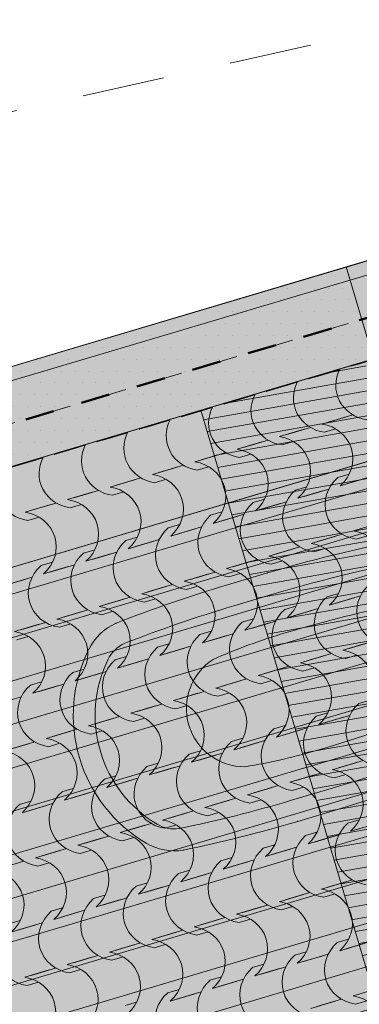
# Model space of a CAD drawing. Units: centimetres. Extents: x -13753 to 53205, y -62800 to -53093.
# Drawn here: x 12241 to 12365, y -54340 to -53981 of the extents above; entities that cross this region are included whole.
import ezdxf
from ezdxf.enums import TextEntityAlignment as Align

# ---------------------------------------------------------------- set-up
doc = ezdxf.new("R2010")
doc.units = ezdxf.units.CM
doc.header["$MEASUREMENT"] = 0
doc.set_wipeout_variables(frame=1)
for name, pattern in [('Dashed', [21.166667, 10.583333, -10.583333]), ('DOT', [55, 30, -25]), ('Hidden Line', [15.875, 10.583333, -5.291667]), ('Wipeout_Contour', [100, 0, -100])]:
    doc.linetypes.add(name, pattern=pattern)
for name, color, linetype, lineweight, true_color in [('0_Pen_No__89', 7, 'Continuous', 50, 0xa80f02), ('0_Pen_No__9', 7, 'Continuous', 13, 0xa80f02), ('ARCHICAD Zone Stamps_Pen_No__209', 7, 'Continuous', 5, 0xa80f02), ('Arh_O_Crtez Filovi_Pen_No__2', 250, 'Continuous', 13, 0x333333), ('Arh_O_Crtez Filovi_Pen_No__3', 7, 'Continuous', 13, 0x666666), ('Arh_O_Crtez Filovi_Pen_No__5', 7, 'Continuous', 13, 0xcccccc), ('Arh_O_Podloge iz A-CADa PDFa_Pen_No__9', 7, 'Continuous', 13, 0xa80f02), ('Arh_O_S_Krov_Pen_No__175', 7, 'Continuous', 13, 0xe8e8e8), ('Arh_O_Zone_NETO_Pen_No__5', 7, 'Continuous', 13, 0xcccccc)]:
    doc.layers.add(name, color=color, linetype=linetype, lineweight=lineweight, true_color=true_color)
for name, color, linetype, lineweight in [('Arh_O_Crtez Filovi_Pen_No__4', 252, 'Continuous', 13), ('Arh_O_Crtez Filovi_Pen_No__6', 255, 'Continuous', 13), ('Arh_O_Namestaj_Pen_No__4', 252, 'Continuous', 13), ('Arh_O_S_Krov_Pen_No__1', 7, 'Continuous', 13), ('Arh_O_S_Zidovi fasadni_Pen_No__1', 7, 'Continuous', 13), ('R_Pen_No__1', 7, 'Continuous', 13)]:
    doc.layers.add(name, color=color, linetype=linetype, lineweight=lineweight)
for name, color, linetype in [('Arh_O_S_Krov', 7, 'Continuous'), ('Arh_O_S_Zidovi fasadni', 7, 'Continuous'), ('Arh_O_Zone_NETO', 7, 'Continuous'), ('R', 7, 'Continuous')]:
    doc.layers.add(name, color=color, linetype=linetype)
doc.styles.add('GENERATED_STYLE_1', font='arialbd.ttf')
doc.styles.add('GENERATED_STYLE_2', font='arial.ttf')

# ---------------------------------------------------------------- blocks, each defined once
blk = doc.blocks.new('Wall_51_1', base_point=(11998.63, -54215))
at = {"color": 254, "linetype": 'Wipeout_Contour', "lineweight": 0, "ltscale": 224776.81996}
blk.add_wipeout([(11998.63, -54215), (12379.83, -55499.65), (12408.59, -55491.12), (12027.39, -54206.47)], dxfattribs=at).dxf.layer = 'Arh_O_S_Zidovi fasadni'
blk = doc.blocks.new('Roof_2_1', base_point=(12994.91, -53919.37))
at = {"color": 254, "linetype": 'Wipeout_Contour', "lineweight": 0, "ltscale": 223998.365655}
blk.add_wipeout([(12649.83, -55059.67), (12366.77, -54105.76), (12306.82, -54123.55), (12589.88, -55077.46)], dxfattribs=at).dxf.layer = 'Arh_O_S_Krov'
at = {"layer": 'Arh_O_S_Krov_Pen_No__175', "linetype": 'Continuous', "lineweight": 13, "true_color": 0xe8e8e8}
h = blk.add_hatch(dxfattribs=at)
h.set_pattern_fill('WOOD_0001', color=254, style=0, pattern_type=2)
h.set_pattern_definition([(10, (23670.963, 0), (-0.78141678, 4.43163477), [])])
h.paths.add_polyline_path([(12649.83, -55059.67), (12366.77, -54105.76), (12306.82, -54123.55), (12589.88, -55077.46)])
at = {"layer": 'Arh_O_S_Krov_Pen_No__1', "color": 7, "linetype": 'Continuous', "lineweight": 13}
for p, q in [((12366.77, -54105.76), (12306.82, -54123.55)), ((12306.82, -54123.55), (12589.88, -55077.46))]:
    blk.add_line(p, q, dxfattribs=at)
at = {"layer": 'Arh_O_S_Krov_Pen_No__1', "color": 7, "linetype": 'Hidden Line', "lineweight": 13, "flags": 128}
blk.add_lwpolyline([(11945.9, -54230.65), (12366.77, -54105.76)], dxfattribs=at)
blk = doc.blocks.new('Spavaća soba_minibar _06_14_1', base_point=(12465.72, -54620.18))
at = {"layer": 'Arh_O_Zone_NETO_Pen_No__5', "linetype": 'Continuous', "lineweight": 13, "true_color": 0xcccccc}
h = blk.add_hatch(dxfattribs=at)
h.set_pattern_fill('PLANK_FLOOR_0001', color=254, style=0, pattern_type=2)
h.set_pattern_definition([(16.5275, (12789.202, -54217.252), (-4.32403, 14.57199), [])])
h.paths.add_polyline_path([(12483.31, -54107.82), (12171.41, -54200.58), (12501.61, -55313.36), (12763.45, -55051.44), (12690.58, -54805.9), (12702.08, -54802.46), (12673.51, -54706.17), (12662, -54709.58), (12577.02, -54423.2), (12588.53, -54419.79), (12549.53, -54288.37), (12538.03, -54291.79)])
at = {"layer": 'Arh_O_Zone_NETO_Pen_No__5', "color": 254, "linetype": 'Continuous', "lineweight": 13, "true_color": 0xcccccc}
blk.add_line((12483.31, -54107.82), (12171.41, -54200.58), dxfattribs=at)
at = {"layer": 'ARCHICAD Zone Stamps_Pen_No__209', "color": 14, "lineweight": 5, "true_color": 0xa80f02, "style": 'GENERATED_STYLE_1'}
for tag, p in [('ROOM_NUMBER', (12476.47, -54605.73)), ('DUMMY_849', (12482.31, -54620.85))]:
    blk.add_attdef(tag, text='', height=20, rotation=286.5275, dxfattribs=at).set_placement(p, align=Align.TOP_LEFT)
blk = doc.blocks.new('Slab_9_1', base_point=(12024.51, -54196.75))
at = {"layer": 'R_Pen_No__1', "color": 7, "linetype": 'Continuous', "lineweight": 13, "flags": 128}
blk.add_lwpolyline([(12024.51, -54196.75), (12405.59, -55480.99), (12835.79, -55044.17), (12827.81, -55017.28), (12854.36, -55009.41), (12890.65, -54972.56), (12937.04, -54926.78), (13010.53, -54850.83), (12884.68, -54426.71), (13124.35, -54355.59), (13054.98, -54121.81), (12993.49, -53914.57)], close=True, dxfattribs=at)
blk = doc.blocks.new('Wall_77_1', base_point=(12522.73, -54059.48))
at = {"color": 254, "linetype": 'Wipeout_Contour', "lineweight": 0, "ltscale": 221979.323005}
blk.add_wipeout([(12514.2, -54030.72), (11966.13, -54193.35), (11974.66, -54222.11), (12522.73, -54059.48)], dxfattribs=at).dxf.layer = 'Arh_O_S_Zidovi fasadni'
at = {"layer": 'Arh_O_S_Zidovi fasadni_Pen_No__1', "color": 7, "linetype": 'Continuous', "lineweight": 13, "flags": 128}
for points in [[(12514.2, -54030.72), (11966.13, -54193.35)], [(12027.39, -54206.47), (12522.73, -54059.48)]]:
    blk.add_lwpolyline(points, dxfattribs=at)
blk = doc.blocks.new('Morph_3_1', base_point=(23670.96, 0))
at = {"layer": 'Arh_O_S_Zidovi fasadni', "linetype": 'Continuous', "lineweight": 0, "true_color": 0x000000}
h = blk.add_hatch(dxfattribs=at)
h.set_pattern_fill('PLASTER_0001', color=18, style=0, pattern_type=2)
h.set_pattern_definition([(0, (23670.963, 0), (0, 8.660254), [0, -5]), (0, (23673.463, 4.33), (0, 8.660254), [0, -5])])
h.paths.add_polyline_path([(11935.94, -54197.09), (11945.9, -54230.65), (12369.97, -54104.81), (12365.94, -54091.25), (12360.01, -54071.26)])
at = {"layer": 'Arh_O_S_Zidovi fasadni_Pen_No__1', "color": 7, "linetype": 'Continuous', "lineweight": 13}
for p, q in [((12360.01, -54071.26), (11935.94, -54197.09)), ((12369.97, -54104.81), (11945.9, -54230.65))]:
    blk.add_line(p, q, dxfattribs=at)
at = {"layer": 'Arh_O_S_Zidovi fasadni_Pen_No__1', "color": 7, "linetype": 'Continuous', "lineweight": 13, "flags": 128}
for points in [[(12360.01, -54071.26), (12851.04, -53925.55)], [(12360.01, -54071.26), (12365.94, -54091.25), (12369.97, -54104.81)]]:
    blk.add_lwpolyline(points, dxfattribs=at)
blk = doc.blocks.new('Freestanding Bathtub 17_2')
at = {"layer": 'Arh_O_Namestaj_Pen_No__4', "color": 252, "linetype": 'Continuous', "lineweight": 13}
for p, q in [((100.17, 90), (85, 90)), ((85, 82), (100.17, 82)), ((0, 45), (0, 45)), ((7.07, 17.03), (7.07, 17.03)), ((85, 8), (100.17, 8)), ((85, 0), (100.17, 0))]:
    blk.add_line(p, q, dxfattribs=at)
blk.add_circle((29.5, 45), 2.5, dxfattribs=at)
for centre, radius, start, end in [((85, -453.35), 543.35, 90, 96.2317), ((100.17, -417.71), 507.71, 85.1328, 90), ((31.02, 60.03), 27.22, 100.5938, 151.6263), ((140.71, 68.1), 20.22, 42.8364, 82.799), ((85, -453.35), 535.35, 90, 96.1664), ((100.17, -417.71), 499.71, 85.1328, 90), ((140.71, 68.1), 12.24, 42.8364, 81.2736), ((115.8, 45), 54.21, 0, 42.8364), ((31.02, 60.03), 19.2, 100.5938, 151.6263), ((115.8, 45), 46.22, 0, 42.8364), ((58.85, 45), 58.85, 151.6263, 180), ((58.85, 45), 50.83, 151.6263, 180), ((43.95, 45), 20.64, 101.2238, 180), ((85, -453.35), 520.55, 90, 94.9665), ((85, -155.3), 222.5, 82.7746, 90.0004), ((107.05, 45), 21.28, 0, 73.8019), ((58.85, 45), 58.85, 180, 208.3737), ((58.85, 45), 50.83, 180, 208.3737), ((43.95, 45), 20.64, 180, 258.7762), ((107.05, 45), 21.28, 286.1981, 0), ((115.8, 45), 46.22, 317.1636, 0), ((115.8, 45), 54.21, 317.1636, 0), ((85, 543.35), 520.55, 265.0335, 270), ((85, 245.3), 222.5, 269.9996, 277.2254), ((31.02, 29.97), 19.2, 208.3737, 259.4062), ((31.02, 29.97), 27.22, 208.3737, 259.4062), ((85, 543.35), 535.35, 263.8336, 270), ((140.71, 21.9), 12.24, 278.7264, 317.1636), ((100.17, 507.71), 499.71, 270, 274.8672), ((140.71, 21.9), 20.22, 277.201, 317.1636), ((85, 543.35), 543.35, 263.7683, 270), ((100.17, 507.71), 507.71, 270, 274.8672)]:
    blk.add_arc(centre, radius, start, end, dxfattribs=at)
for p in [(100.17, 90), (26.02, 86.79), (143.25, 88.17), (155.54, 81.85), (7.07, 72.97), (170, 45), (155.54, 8.15), (26.02, 3.21), (143.25, 1.83), (85, 0)]:
    blk.add_point(p, dxfattribs=at)
blk = doc.blocks.new('*X182', base_point=(23670.96, 0))
at = {"layer": 'Arh_O_Crtez Filovi_Pen_No__5', "color": 254, "linetype": 'Continuous', "lineweight": 13, "true_color": 0xcccccc}
for p, q in [((12373.02, -54104.15), (12364.03, -54106.82)), ((12370.71, -54104.83), (12361.72, -54107.5)), ((12355.23, -54109.43), (12346.24, -54112.1)), ((12357.54, -54108.75), (12348.55, -54111.41)), ((12339.75, -54114.02), (12330.76, -54116.69)), ((12342.05, -54113.34), (12333.06, -54116.01)), ((12324.26, -54118.62), (12315.27, -54121.29)), ((12326.57, -54117.93), (12317.58, -54120.6)), ((12311.09, -54122.53), (12302.09, -54125.2)), ((12308.78, -54123.21), (12299.79, -54125.88)), ((12360.12, -54125.9), (12351.13, -54128.56)), ((12362.42, -54125.21), (12353.43, -54127.88)), ((12293.3, -54127.81), (12284.31, -54130.48)), ((12295.6, -54127.12), (12286.61, -54129.79)), ((12277.81, -54132.4), (12268.82, -54135.07)), ((12280.12, -54131.72), (12271.13, -54134.39)), ((12344.63, -54130.49), (12335.64, -54133.16)), ((12346.94, -54129.81), (12337.95, -54132.47)), ((12356.15, -54130.35), (12352.02, -54131.58)), ((12264.63, -54136.31), (12255.64, -54138.98)), ((12329.15, -54135.09), (12320.16, -54137.75)), ((12331.46, -54134.4), (12322.46, -54137.07)), ((12340.67, -54134.95), (12336.54, -54136.17)), ((12262.33, -54137), (12253.34, -54139.66)), ((12313.67, -54139.68), (12304.68, -54142.35)), ((12315.97, -54139), (12306.98, -54141.66)), ((12325.19, -54139.54), (12321.05, -54140.77)), ((12246.84, -54141.59), (12237.85, -54144.26)), ((12249.15, -54140.91), (12240.16, -54143.58)), ((12300.49, -54143.59), (12291.5, -54146.26)), ((12298.18, -54144.27), (12289.19, -54146.94)), ((12309.7, -54144.13), (12305.57, -54145.36)), ((12361.04, -54146.82), (12356.91, -54148.04)), ((12282.7, -54148.87), (12273.71, -54151.54)), ((12285, -54148.18), (12276.01, -54150.85)), ((12294.22, -54148.73), (12290.09, -54149.96)), ((12366.79, -54148.39), (12357.8, -54151.06)), ((12369.1, -54147.71), (12360.11, -54150.37)), ((12267.21, -54153.46), (12258.22, -54156.13)), ((12269.52, -54152.78), (12260.53, -54155.45)), ((12278.74, -54153.32), (12274.6, -54154.55)), ((12345.56, -54151.41), (12341.42, -54152.64)), ((12351.31, -54152.98), (12342.32, -54155.65)), ((12353.61, -54152.3), (12344.62, -54154.97)), ((12251.73, -54158.06), (12242.74, -54160.73)), ((12254.04, -54157.37), (12245.05, -54160.04)), ((12263.25, -54157.92), (12259.12, -54159.15)), ((12330.07, -54156.01), (12325.94, -54157.23)), ((12335.82, -54157.58), (12326.83, -54160.25)), ((12338.13, -54156.9), (12329.14, -54159.56)), ((12314.59, -54160.6), (12310.46, -54161.83)), ((12322.65, -54161.49), (12313.66, -54164.16)), ((12247.77, -54162.51), (12243.63, -54163.74)), ((12299.11, -54165.2), (12294.97, -54166.42)), ((12320.34, -54162.17), (12311.35, -54164.84)), ((12371.68, -54164.86), (12362.69, -54167.52)), ((12304.86, -54166.77), (12295.87, -54169.44)), ((12307.16, -54166.08), (12298.17, -54168.75)), ((12358.5, -54168.77), (12349.51, -54171.44)), ((12283.62, -54169.79), (12279.49, -54171.02)), ((12289.37, -54171.36), (12280.38, -54174.03)), ((12291.68, -54170.68), (12282.69, -54173.35)), ((12356.19, -54169.45), (12347.2, -54172.12)), ((12367.72, -54169.31), (12363.58, -54170.54)), ((12268.14, -54174.39), (12264, -54175.61)), ((12273.89, -54175.96), (12264.9, -54178.63)), ((12276.2, -54175.27), (12267.2, -54177.94)), ((12340.71, -54174.05), (12331.72, -54176.71)), ((12343.02, -54173.36), (12334.03, -54176.03)), ((12352.23, -54173.91), (12348.1, -54175.13)), ((12252.65, -54178.98), (12248.52, -54180.21)), ((12260.71, -54179.87), (12251.72, -54182.54)), ((12325.23, -54178.64), (12316.24, -54181.31)), ((12327.53, -54177.96), (12318.54, -54180.62)), ((12336.75, -54178.5), (12332.61, -54179.73)), ((12258.41, -54180.55), (12249.42, -54183.22)), ((12309.74, -54183.24), (12300.75, -54185.9)), ((12312.05, -54182.55), (12303.06, -54185.22)), ((12321.26, -54183.1), (12317.13, -54184.32)), ((12242.92, -54185.15), (12233.93, -54187.81)), ((12245.23, -54184.46), (12236.24, -54187.13)), ((12296.57, -54187.15), (12287.57, -54189.81)), ((12294.26, -54187.83), (12285.27, -54190.5)), ((12305.78, -54187.69), (12301.65, -54188.92)), ((12357.12, -54190.37), (12352.98, -54191.6)), ((12278.78, -54192.42), (12269.79, -54195.09)), ((12281.08, -54191.74), (12272.09, -54194.41)), ((12290.3, -54192.28), (12286.16, -54193.51)), ((12362.87, -54191.95), (12353.88, -54194.61)), ((12365.17, -54191.26), (12356.18, -54193.93)), ((12263.29, -54197.02), (12254.3, -54199.69)), ((12265.6, -54196.34), (12256.61, -54199)), ((12274.81, -54196.88), (12270.68, -54198.11)), ((12341.63, -54194.97), (12337.5, -54196.19)), ((12347.39, -54196.54), (12338.4, -54199.21)), ((12349.69, -54195.86), (12340.7, -54198.52)), ((12250.11, -54200.93), (12241.12, -54203.6)), ((12259.33, -54201.47), (12255.2, -54202.7)), ((12326.15, -54199.56), (12322.02, -54200.79)), ((12331.9, -54201.13), (12322.91, -54203.8)), ((12334.21, -54200.45), (12325.22, -54203.12)), ((12247.81, -54201.61), (12238.82, -54204.28)), ((12310.67, -54204.16), (12306.53, -54205.38)), ((12318.72, -54205.05), (12309.73, -54207.71)), ((12243.85, -54206.07), (12239.71, -54207.3)), ((12316.42, -54205.73), (12307.43, -54208.4)), ((12367.76, -54208.41), (12358.77, -54211.08)), ((12370.06, -54207.73), (12361.07, -54210.4)), ((12295.18, -54208.75), (12291.05, -54209.98)), ((12300.93, -54210.32), (12291.94, -54212.99)), ((12303.24, -54209.64), (12294.25, -54212.31)), ((12354.58, -54212.32), (12345.59, -54214.99)), ((12279.7, -54213.35), (12275.57, -54214.57)), ((12285.45, -54214.92), (12276.46, -54217.59)), ((12287.76, -54214.23), (12278.77, -54216.9)), ((12352.27, -54213.01), (12343.28, -54215.67)), ((12363.79, -54212.87), (12359.66, -54214.09)), ((12264.22, -54217.94), (12260.08, -54219.17)), ((12269.97, -54219.51), (12260.98, -54222.18)), ((12272.27, -54218.83), (12263.28, -54221.5)), ((12336.79, -54217.6), (12327.8, -54220.27)), ((12339.09, -54216.92), (12330.1, -54219.59)), ((12348.31, -54217.46), (12344.18, -54218.69)), ((12248.73, -54222.54), (12244.6, -54223.76)), ((12321.3, -54222.2), (12312.31, -54224.86)), ((12323.61, -54221.51), (12314.62, -54224.18)), ((12332.83, -54222.06), (12328.69, -54223.28)), ((12254.48, -54224.11), (12245.49, -54226.78)), ((12256.79, -54223.42), (12247.8, -54226.09)), ((12308.13, -54226.11), (12299.14, -54228.77)), ((12317.34, -54226.65), (12313.21, -54227.88)), ((12241.31, -54228.02), (12232.31, -54230.69)), ((12305.82, -54226.79), (12296.83, -54229.46)), ((12368.68, -54229.33), (12364.55, -54230.56)), ((12290.34, -54231.39), (12281.35, -54234.05)), ((12292.64, -54230.7), (12283.65, -54233.37)), ((12301.86, -54231.25), (12297.72, -54232.47)), ((12274.85, -54235.98), (12265.86, -54238.65)), ((12277.16, -54235.3), (12268.17, -54237.96)), ((12286.37, -54235.84), (12282.24, -54237.07)), ((12353.2, -54233.93), (12349.06, -54235.16)), ((12358.95, -54235.5), (12349.96, -54238.17)), ((12361.25, -54234.82), (12352.26, -54237.48)), ((12259.37, -54240.57), (12250.38, -54243.24)), ((12261.68, -54239.89), (12252.68, -54242.56)), ((12270.89, -54240.43), (12266.76, -54241.66)), ((12337.71, -54238.52), (12333.58, -54239.75)), ((12343.46, -54240.1), (12334.47, -54242.76)), ((12345.77, -54239.41), (12336.78, -54242.08)), ((12246.19, -54244.49), (12237.2, -54247.15)), ((12322.23, -54243.12), (12318.09, -54244.34)), ((12330.28, -54244.01), (12321.29, -54246.67)), ((12243.89, -54245.17), (12234.9, -54247.84)), ((12255.41, -54245.03), (12251.27, -54246.26)), ((12306.74, -54247.71), (12302.61, -54248.94)), ((12327.98, -54244.69), (12318.99, -54247.36)), ((12312.5, -54249.28), (12303.5, -54251.95)), ((12314.8, -54248.6), (12305.81, -54251.27)), ((12366.14, -54251.28), (12357.15, -54253.95)), ((12291.26, -54252.31), (12287.13, -54253.53)), ((12297.01, -54253.88), (12288.02, -54256.55)), ((12299.32, -54253.2), (12290.33, -54255.86)), ((12363.83, -54251.97), (12354.84, -54254.64)), ((12275.78, -54256.9), (12271.64, -54258.13)), ((12281.53, -54258.47), (12272.54, -54261.14)), ((12283.83, -54257.79), (12274.84, -54260.46)), ((12348.35, -54256.56), (12339.36, -54259.23)), ((12350.65, -54255.88), (12341.66, -54258.55)), ((12359.87, -54256.42), (12355.74, -54257.65)), ((12260.29, -54261.5), (12256.16, -54262.72)), ((12268.35, -54262.38), (12259.36, -54265.05)), ((12332.87, -54261.16), (12323.87, -54263.83)), ((12335.17, -54260.47), (12326.18, -54263.14)), ((12344.39, -54261.02), (12340.25, -54262.24)), ((12244.81, -54266.09), (12240.68, -54267.32)), ((12266.04, -54263.07), (12257.05, -54265.74)), ((12317.38, -54265.75), (12308.39, -54268.42)), ((12319.69, -54265.07), (12310.7, -54267.74)), ((12328.9, -54265.61), (12324.77, -54266.84)), ((12250.56, -54267.66), (12241.57, -54270.33)), ((12252.87, -54266.98), (12243.88, -54269.65)), ((12304.2, -54269.66), (12295.21, -54272.33)), ((12301.9, -54270.35), (12292.91, -54273.01)), ((12313.42, -54270.21), (12309.29, -54271.43)), ((12364.76, -54272.89), (12360.62, -54274.12)), ((12286.41, -54274.94), (12277.42, -54277.61)), ((12288.72, -54274.26), (12279.73, -54276.92)), ((12297.94, -54274.8), (12293.8, -54276.03)), ((12370.51, -54274.46), (12361.52, -54277.13)), ((12372.81, -54273.78), (12363.82, -54276.45)), ((12270.93, -54279.54), (12261.94, -54282.2)), ((12273.24, -54278.85), (12264.25, -54281.52)), ((12282.45, -54279.4), (12278.32, -54280.62)), ((12349.27, -54277.48), (12345.14, -54278.71)), ((12355.02, -54279.06), (12346.03, -54281.72)), ((12357.33, -54278.37), (12348.34, -54281.04)), ((12255.45, -54284.13), (12246.46, -54286.8)), ((12257.75, -54283.45), (12248.76, -54286.11)), ((12266.97, -54283.99), (12262.83, -54285.22)), ((12333.79, -54282.08), (12329.66, -54283.31)), ((12339.54, -54283.65), (12330.55, -54286.32)), ((12341.85, -54282.97), (12332.86, -54285.64)), ((12318.31, -54286.67), (12314.17, -54287.9)), ((12326.36, -54287.56), (12317.37, -54290.23)), ((12242.27, -54288.04), (12233.28, -54290.71)), ((12251.48, -54288.59), (12247.35, -54289.81)), ((12302.82, -54291.27), (12298.69, -54292.49)), ((12324.06, -54288.25), (12315.07, -54290.91)), ((12308.57, -54292.84), (12299.58, -54295.51)), ((12310.88, -54292.16), (12301.89, -54294.82)), ((12362.22, -54294.84), (12353.23, -54297.51)), ((12287.34, -54295.86), (12283.2, -54297.09)), ((12293.09, -54297.43), (12284.1, -54300.1)), ((12295.39, -54296.75), (12286.4, -54299.42)), ((12359.91, -54295.52), (12350.92, -54298.19)), ((12271.85, -54300.46), (12267.72, -54301.68)), ((12277.61, -54302.03), (12268.61, -54304.7)), ((12279.91, -54301.35), (12270.92, -54304.01)), ((12344.43, -54300.12), (12335.44, -54302.79)), ((12346.73, -54299.43), (12337.74, -54302.1)), ((12355.95, -54299.98), (12351.81, -54301.2)), ((12256.37, -54305.05), (12252.24, -54306.28)), ((12328.94, -54304.71), (12319.95, -54307.38)), ((12331.25, -54304.03), (12322.26, -54306.7)), ((12340.46, -54304.57), (12336.33, -54305.8)), ((12262.12, -54306.62), (12253.13, -54309.29)), ((12264.43, -54305.94), (12255.44, -54308.61)), ((12313.46, -54309.31), (12304.47, -54311.98)), ((12315.76, -54308.62), (12306.77, -54311.29)), ((12324.98, -54309.17), (12320.85, -54310.39)), ((12240.89, -54309.65), (12236.75, -54310.87)), ((12246.64, -54311.22), (12237.65, -54313.89)), ((12248.94, -54310.53), (12239.95, -54313.2)), ((12297.98, -54313.9), (12288.98, -54316.57)), ((12300.28, -54313.22), (12291.29, -54315.89)), ((12309.5, -54313.76), (12305.36, -54314.99)), ((12360.83, -54316.45), (12356.7, -54317.67)), ((12282.49, -54318.5), (12273.5, -54321.16)), ((12284.8, -54317.81), (12275.81, -54320.48)), ((12294.01, -54318.36), (12289.88, -54319.58)), ((12366.59, -54318.02), (12357.59, -54320.69)), ((12368.89, -54317.33), (12359.9, -54320)), ((12267.01, -54323.09), (12258.02, -54325.76)), ((12269.31, -54322.41), (12260.32, -54325.07)), ((12278.53, -54322.95), (12274.4, -54324.18)), ((12345.35, -54321.04), (12341.22, -54322.27)), ((12351.1, -54322.61), (12342.11, -54325.28)), ((12353.41, -54321.93), (12344.42, -54324.6)), ((12253.83, -54327), (12244.84, -54329.67)), ((12329.87, -54325.63), (12325.73, -54326.86)), ((12335.62, -54327.21), (12326.63, -54329.87)), ((12337.92, -54326.52), (12328.93, -54329.19)), ((12251.52, -54327.69), (12242.53, -54330.35)), ((12263.04, -54327.55), (12258.91, -54328.77)), ((12314.38, -54330.23), (12310.25, -54331.46)), ((12247.56, -54332.14), (12243.43, -54333.37)), ((12320.13, -54331.8), (12311.14, -54334.47)), ((12322.44, -54331.12), (12313.45, -54333.79)), ((12298.9, -54334.82), (12294.77, -54336.05)), ((12304.65, -54336.4), (12295.66, -54339.06)), ((12306.96, -54335.71), (12297.96, -54338.38)), ((12371.47, -54334.48), (12362.48, -54337.15)), ((12283.41, -54339.42), (12279.28, -54340.64)), ((12355.99, -54339.08), (12347, -54341.75)), ((12358.29, -54338.39), (12349.3, -54341.06)), ((12367.51, -54338.94), (12363.38, -54340.17))]:
    blk.add_line(p, q, dxfattribs=at)
for centre, major_axis, start_param, end_param in [((12352.49, -54098.13), (13.38, 3.97), 5.171595, 5.211146), ((12337.01, -54102.72), (13.38, 3.97), 5.171595, 5.211146), ((12370.2, -54113.95), (13.53, 4.01), 2.402974, 4.250207), ((12354.72, -54118.54), (13.53, 4.01), 2.402974, 4.250207), ((12339.23, -54123.14), (13.53, 4.01), 2.402974, 4.250207), ((12321.52, -54107.31), (13.38, 3.97), 5.171595, 5.211146), ((12323.75, -54127.73), (13.53, 4.01), 2.402974, 4.250207), ((12306.04, -54111.91), (13.38, 3.97), 5.171595, 5.211146), ((12290.55, -54116.5), (13.38, 3.97), 5.171595, 5.211146), ((12308.27, -54132.32), (13.53, 4.01), 2.402974, 4.250207), ((12348.29, -54141.68), (13.64, 4.05), 0.002976, 1.099758), ((12292.78, -54136.92), (13.53, 4.01), 2.402974, 4.250207), ((12275.07, -54121.1), (13.38, 3.97), 5.171595, 5.211146), ((12332.8, -54146.28), (13.64, 4.05), 0.002976, 1.099758), ((12277.3, -54141.51), (13.53, 4.01), 2.402974, 4.250207), ((12259.59, -54125.69), (13.38, 3.97), 5.171595, 5.211146), ((12244.1, -54130.29), (13.38, 3.97), 5.171595, 5.211146), ((12317.32, -54150.87), (13.64, 4.05), 0.002976, 1.099758), ((12348.57, -54141.68), (13.38, 3.97), 5.171595, 6.292042), ((12261.81, -54146.11), (13.53, 4.01), 2.402974, 4.250207), ((12301.84, -54155.47), (13.64, 4.05), 0.002976, 1.099758), ((12333.08, -54146.28), (13.38, 3.97), 5.171595, 6.292042), ((12246.33, -54150.7), (13.53, 4.01), 2.402974, 4.250207), ((12286.35, -54160.06), (13.64, 4.05), 0.002976, 1.099758), ((12317.6, -54150.87), (13.38, 3.97), 5.171595, 6.292042), ((12366.28, -54157.5), (13.53, 4.01), 2.032978, 4.250207), ((12270.87, -54164.66), (13.64, 4.05), 0.002976, 1.099758), ((12302.12, -54155.46), (13.38, 3.97), 5.171595, 6.292042), ((12350.79, -54162.1), (13.53, 4.01), 2.032978, 4.250207), ((12255.38, -54169.25), (13.64, 4.05), 0.002976, 1.099758), ((12286.63, -54160.06), (13.38, 3.97), 5.171595, 6.292042), ((12335.31, -54166.69), (13.53, 4.01), 2.032978, 4.250207), ((12239.9, -54173.85), (13.64, 4.05), 0.002976, 1.099758), ((12271.15, -54164.65), (13.38, 3.97), 5.171595, 6.292042), ((12319.83, -54171.29), (13.53, 4.01), 2.032978, 4.250207), ((12255.66, -54169.25), (13.38, 3.97), 5.171595, 6.292042), ((12304.34, -54175.88), (13.53, 4.01), 2.032978, 4.250207), ((12359.85, -54180.65), (13.64, 4.05), 0.002976, 1.099758), ((12240.18, -54173.84), (13.38, 3.97), 5.171595, 6.292042), ((12288.86, -54180.47), (13.53, 4.01), 2.032978, 4.250207), ((12344.36, -54185.24), (13.64, 4.05), 0.002976, 1.099758), ((12273.38, -54185.07), (13.53, 4.01), 2.032978, 4.250207), ((12328.88, -54189.84), (13.64, 4.05), 0.002976, 1.099758), ((12257.89, -54189.66), (13.53, 4.01), 2.032978, 4.250207), ((12313.4, -54194.43), (13.64, 4.05), 0.002976, 1.099758), ((12344.64, -54185.24), (13.38, 3.97), 5.171595, 6.292042), ((12297.91, -54199.02), (13.64, 4.05), 0.002976, 1.099758), ((12329.16, -54189.83), (13.38, 3.97), 5.171595, 6.292042), ((12377.84, -54196.46), (13.53, 4.01), 2.032978, 4.250207), ((12282.43, -54203.62), (13.64, 4.05), 0.002976, 1.099758), ((12313.68, -54194.43), (13.38, 3.97), 5.171595, 6.292042), ((12362.35, -54201.06), (13.53, 4.01), 2.032978, 4.250207), ((12266.95, -54208.21), (13.64, 4.05), 0.002976, 1.099758), ((12298.19, -54199.02), (13.38, 3.97), 5.171595, 6.292042), ((12346.87, -54205.65), (13.53, 4.01), 2.032978, 4.250207), ((12251.46, -54212.81), (13.64, 4.05), 0.002976, 1.099758), ((12282.71, -54203.61), (13.38, 3.97), 5.171595, 6.292042), ((12331.39, -54210.25), (13.53, 4.01), 2.032978, 4.250207), ((12235.98, -54217.4), (13.64, 4.05), 0.002976, 1.099758), ((12267.23, -54208.21), (13.38, 3.97), 5.171595, 6.292042), ((12251.74, -54212.8), (13.38, 3.97), 5.171595, 6.292042), ((12315.9, -54214.84), (13.53, 4.01), 2.032978, 4.250207), ((12300.42, -54219.44), (13.53, 4.01), 2.032978, 4.250207), ((12355.93, -54224.2), (13.64, 4.05), 0.002976, 1.099758), ((12236.26, -54217.4), (13.38, 3.97), 5.171595, 6.292042), ((12284.94, -54224.03), (13.53, 4.01), 2.032978, 4.250207), ((12340.44, -54228.8), (13.64, 4.05), 0.002976, 1.099758), ((12269.45, -54228.62), (13.53, 4.01), 2.032978, 4.250207), ((12324.96, -54233.39), (13.64, 4.05), 0.002976, 1.099758), ((12253.97, -54233.22), (13.53, 4.01), 2.032978, 4.250207), ((12309.47, -54237.99), (13.64, 4.05), 0.002976, 1.099758), ((12340.72, -54228.79), (13.38, 3.97), 5.171595, 6.292042), ((12293.99, -54242.58), (13.64, 4.05), 0.002976, 1.099758), ((12325.24, -54233.39), (13.38, 3.97), 5.171595, 6.292042), ((12373.92, -54240.02), (13.53, 4.01), 2.032978, 4.250207), ((12278.51, -54247.17), (13.64, 4.05), 0.002976, 1.099758), ((12309.75, -54237.98), (13.38, 3.97), 5.171595, 6.292042), ((12358.43, -54244.61), (13.53, 4.01), 2.032978, 4.250207), ((12263.02, -54251.77), (13.64, 4.05), 0.002976, 1.099758), ((12294.27, -54242.58), (13.38, 3.97), 5.171595, 6.292042), ((12342.95, -54249.21), (13.53, 4.01), 2.032978, 4.250207), ((12247.54, -54256.36), (13.64, 4.05), 0.002976, 1.099758), ((12278.79, -54247.17), (13.38, 3.97), 5.171595, 6.292042), ((12327.46, -54253.8), (13.53, 4.01), 2.032978, 4.250207), ((12232.06, -54260.96), (13.64, 4.05), 0.002976, 1.099758), ((12263.3, -54251.76), (13.38, 3.97), 5.171595, 6.292042), ((12311.98, -54258.4), (13.53, 4.01), 2.032978, 4.250207), ((12247.82, -54256.36), (13.38, 3.97), 5.171595, 6.292042), ((12296.5, -54262.99), (13.53, 4.01), 2.032978, 4.250207), ((12352, -54267.76), (13.64, 4.05), 0.002976, 1.099758), ((12232.34, -54260.95), (13.38, 3.97), 5.171595, 6.292042), ((12281.01, -54267.59), (13.53, 4.01), 2.032978, 4.250207), ((12336.52, -54272.35), (13.64, 4.05), 0.002976, 1.099758), ((12265.53, -54272.18), (13.53, 4.01), 2.032978, 4.250207), ((12321.04, -54276.95), (13.64, 4.05), 0.002976, 1.099758), ((12352.28, -54267.75), (13.38, 3.97), 5.171595, 6.292042), ((12250.05, -54276.77), (13.53, 4.01), 2.032978, 4.250207), ((12305.55, -54281.54), (13.64, 4.05), 0.002976, 1.099758), ((12336.8, -54272.35), (13.38, 3.97), 5.171595, 6.292042), ((12290.07, -54286.14), (13.64, 4.05), 0.002976, 1.099758), ((12321.32, -54276.94), (13.38, 3.97), 5.171595, 6.292042), ((12369.99, -54283.57), (13.53, 4.01), 2.032978, 4.250207), ((12274.58, -54290.73), (13.64, 4.05), 0.002976, 1.099758), ((12305.83, -54281.54), (13.38, 3.97), 5.171595, 6.292042), ((12354.51, -54288.17), (13.53, 4.01), 2.032978, 4.250207), ((12259.1, -54295.32), (13.64, 4.05), 0.002976, 1.099758), ((12290.35, -54286.13), (13.38, 3.97), 5.171595, 6.292042), ((12339.03, -54292.76), (13.53, 4.01), 2.032978, 4.250207), ((12243.62, -54299.92), (13.64, 4.05), 0.002976, 1.099758), ((12274.86, -54290.73), (13.38, 3.97), 5.171595, 6.292042), ((12259.38, -54295.32), (13.38, 3.97), 5.171595, 6.292042), ((12323.54, -54297.36), (13.53, 4.01), 2.032978, 4.250207), ((12228.13, -54304.51), (13.64, 4.05), 0.002976, 1.099758), ((12308.06, -54301.95), (13.53, 4.01), 2.032978, 4.250207), ((12243.9, -54299.91), (13.38, 3.97), 5.171595, 6.292042), ((12292.57, -54306.55), (13.53, 4.01), 2.032978, 4.250207), ((12348.08, -54311.31), (13.64, 4.05), 0.002976, 1.099758), ((12228.41, -54304.51), (13.38, 3.97), 5.171595, 6.292042), ((12277.09, -54311.14), (13.53, 4.01), 2.032978, 4.250207), ((12332.6, -54315.91), (13.64, 4.05), 0.002976, 1.099758), ((12261.61, -54315.74), (13.53, 4.01), 2.032978, 4.250207), ((12317.11, -54320.5), (13.64, 4.05), 0.002976, 1.099758), ((12348.36, -54311.31), (13.38, 3.97), 5.171595, 6.292042), ((12246.12, -54320.33), (13.53, 4.01), 2.032978, 4.250207), ((12301.63, -54325.1), (13.64, 4.05), 0.002976, 1.099758), ((12332.88, -54315.9), (13.38, 3.97), 5.171595, 6.292042), ((12317.39, -54320.5), (13.38, 3.97), 5.171595, 6.292042), ((12286.15, -54329.69), (13.64, 4.05), 0.002976, 1.099758), ((12366.07, -54327.13), (13.53, 4.01), 2.032978, 4.250207), ((12270.66, -54334.29), (13.64, 4.05), 0.002976, 1.099758), ((12301.91, -54325.09), (13.38, 3.97), 5.171595, 6.292042), ((12350.59, -54331.72), (13.53, 4.01), 2.032978, 4.250207), ((12255.18, -54338.88), (13.64, 4.05), 0.002976, 1.099758), ((12286.43, -54329.69), (13.38, 3.97), 5.171595, 6.292042), ((12335.1, -54336.32), (13.53, 4.01), 2.032978, 4.250207), ((12239.69, -54343.47), (13.64, 4.05), 0.002976, 1.099758), ((12270.94, -54334.28), (13.38, 3.97), 5.171595, 6.292042), ((12319.62, -54340.91), (13.53, 4.01), 2.032978, 4.250207), ((12255.46, -54338.88), (13.38, 3.97), 5.171595, 6.292042), ((12304.14, -54345.51), (13.53, 4.01), 2.032978, 4.250207), ((12359.64, -54350.27), (13.64, 4.05), 0.002976, 1.099758), ((12239.97, -54343.47), (13.38, 3.97), 5.171595, 6.292042)]:
    blk.add_ellipse(centre, major_axis=major_axis, ratio=0.928733, start_param=start_param, end_param=end_param, dxfattribs=at)
blk = doc.blocks.new('Fill_2_1', base_point=(23670.96, 250))
at = {"layer": 'Arh_O_Crtez Filovi_Pen_No__3', "color": 251, "linetype": 'Continuous', "lineweight": 13, "true_color": 0x666666}
blk.add_line((11945.9, -54230.65), (12994.91, -53919.37), dxfattribs=at)
at = {"layer": 'Arh_O_Crtez Filovi_Pen_No__5', "color": 254, "linetype": 'Continuous', "lineweight": 13, "true_color": 0xcccccc}
blk.add_blockref('*X182', (23670.96, 0), dxfattribs=at)
blk = doc.blocks.new('Standard grid marker')
at = {"layer": '0_Pen_No__9', "color": 14, "linetype": 'Dashed', "lineweight": 13, "true_color": 0xa80f02}
blk.add_line((100, 0), (1641.76, 0), dxfattribs=at)
at = {"layer": '0_Pen_No__9', "color": 14, "lineweight": 13, "true_color": 0xa80f02, "style": 'GENERATED_STYLE_2'}
for tag, p in [('AC_MarkerText_1_0', (-25, 1)), ('AC_MarkerText_1_1', (1766.76, 1))]:
    blk.add_attdef(tag, text='', height=17.5, rotation=270, dxfattribs=at).set_placement(p, align=Align.MIDDLE_CENTER)

msp = doc.modelspace()

# ---------------------------------------------------------------- block references
at = {"layer": 'Arh_O_S_Zidovi fasadni', "color": 7, "lineweight": 13}
msp.add_blockref('Wall_51_1', (11998.63, -54215), dxfattribs=at)

# ---------------------------------------------------------------- next in the draw order: block references
at = {"layer": 'Arh_O_S_Krov', "color": 7, "linetype": 'Continuous', "lineweight": 13}
msp.add_blockref('Roof_2_1', (12994.91, -53919.37), dxfattribs=at)

# ---------------------------------------------------------------- next in the draw order: linework, layer by layer
at = {"layer": 'Arh_O_Podloge iz A-CADa PDFa_Pen_No__9', "color": 14, "linetype": 'DOT', "lineweight": 13, "true_color": 0xa80f02}
msp.add_line((12049.14, -54056.52), (12850.75, -53878.42), dxfattribs=at)
at = {"layer": 'Arh_O_Zone_NETO_Pen_No__5', "color": 254, "linetype": 'Continuous', "lineweight": 13, "true_color": 0xcccccc, "flags": 128}
msp.add_lwpolyline([(12483.31, -54107.82), (12171.41, -54200.58), (12501.61, -55313.36), (12763.45, -55051.44), (12690.58, -54805.9), (12702.08, -54802.46), (12673.51, -54706.17), (12662, -54709.58), (12577.02, -54423.2), (12588.53, -54419.79), (12549.53, -54288.37), (12538.03, -54291.79)], close=True, dxfattribs=at)

# ---------------------------------------------------------------- next in the draw order: block references
at = {"layer": 'Arh_O_Zone_NETO', "color": 14, "linetype": 'Continuous', "lineweight": 5, "true_color": 0xa80f02}
msp.add_blockref('Spavaća soba_minibar _06_14_1', (12465.72, -54620.18), dxfattribs=at)
at = {"layer": 'R', "color": 7, "linetype": 'Continuous', "lineweight": 13}
msp.add_blockref('Slab_9_1', (12024.51, -54196.75), dxfattribs=at)

# ---------------------------------------------------------------- next in the draw order: block references
at = {"layer": 'Arh_O_S_Zidovi fasadni', "color": 7, "lineweight": 13}
msp.add_blockref('Wall_77_1', (12522.73, -54059.48), dxfattribs=at)

# ---------------------------------------------------------------- next in the draw order: hatches: boundary and pattern name
at = {"layer": 'Arh_O_Crtez Filovi_Pen_No__4', "linetype": 'Continuous', "lineweight": 13}
h = msp.add_hatch(color=252, dxfattribs=at)
h.paths.add_polyline_path([(11897.6, -54208.47), (13018.51, -53875.86), (13252.55, -54664.59), (12878.77, -55033.46), (12878.77, -55033.44), (12201.99, -55234.26)])
h.paths.add_polyline_path([(11945.9, -54230.65), (12228.96, -55184.55), (12867.39, -54995.11), (13213.03, -54654.42), (12994.91, -53919.37)], flags=0)
at = {"layer": 'Arh_O_Crtez Filovi_Pen_No__6', "linetype": 'Continuous', "lineweight": 13}
for points in [[(11945.9, -54230.65), (12230.38, -55189.35), (12859.82, -55002.57), (13213.03, -54654.42), (12994.91, -53919.37)], [(11945.9, -54230.65), (12228.96, -55184.55), (12867.39, -54995.11), (13213.03, -54654.42), (12994.91, -53919.37)]]:
    msp.add_hatch(color=255, dxfattribs=at).paths.add_polyline_path(points)

# ---------------------------------------------------------------- next in the draw order: linework, layer by layer
at = {"layer": '0_Pen_No__89', "color": 14, "linetype": 'Dashed', "lineweight": 50, "true_color": 0xa80f02}
msp.add_line((13024.2, -53895.03), (11903.29, -54227.64), dxfattribs=at)
at = {"layer": 'Arh_O_Crtez Filovi_Pen_No__2', "color": 250, "linetype": 'Continuous', "lineweight": 13, "true_color": 0x333333, "flags": 128}
for points in [[(11945.9, -54230.65), (12230.38, -55189.35), (12859.82, -55002.57), (13213.03, -54654.42), (12994.91, -53919.37)], [(11945.9, -54230.65), (12228.96, -55184.55), (12867.39, -54995.11), (13213.03, -54654.42), (12994.91, -53919.37)]]:
    msp.add_lwpolyline(points, close=True, dxfattribs=at)
at = {"layer": 'Arh_O_Crtez Filovi_Pen_No__3', "color": 251, "linetype": 'Continuous', "lineweight": 13, "true_color": 0x666666, "flags": 128}
for points in [[(11897.6, -54208.47), (13018.51, -53875.86), (13252.55, -54664.59), (12878.77, -55033.46), (12878.77, -55033.44), (12201.99, -55234.26)], [(11945.9, -54230.65), (12228.96, -55184.55), (12867.39, -54995.11), (13213.03, -54654.42), (12994.91, -53919.37)]]:
    msp.add_lwpolyline(points, close=True, dxfattribs=at)

# ---------------------------------------------------------------- next in the draw order: block references
at = {"color": 250, "linetype": 'Continuous', "lineweight": 13, "true_color": 0x333333, "zscale": 100, "rotation": 16.52751371299594}
msp.add_blockref('Standard grid marker', (11706.76, -54285.96), dxfattribs=at)
at = {"layer": 'Arh_O_Crtez Filovi_Pen_No__5', "color": 254, "linetype": 'Continuous', "lineweight": 13, "true_color": 0xcccccc}
msp.add_blockref('Fill_2_1', (23670.96, 250), dxfattribs=at)
at = {"layer": 'Arh_O_Namestaj_Pen_No__4', "color": 252, "linetype": 'Continuous', "lineweight": 13, "zscale": 100, "rotation": 196.5275137129952}
msp.add_blockref('Freestanding Bathtub 17_2', (12412.7, -54158.71), dxfattribs=at)
at = {"layer": 'Arh_O_S_Zidovi fasadni', "linetype": 'Continuous', "lineweight": 0}
msp.add_blockref('Morph_3_1', (23670.96, 0), dxfattribs=at)

doc.saveas('drawing.dxf')
